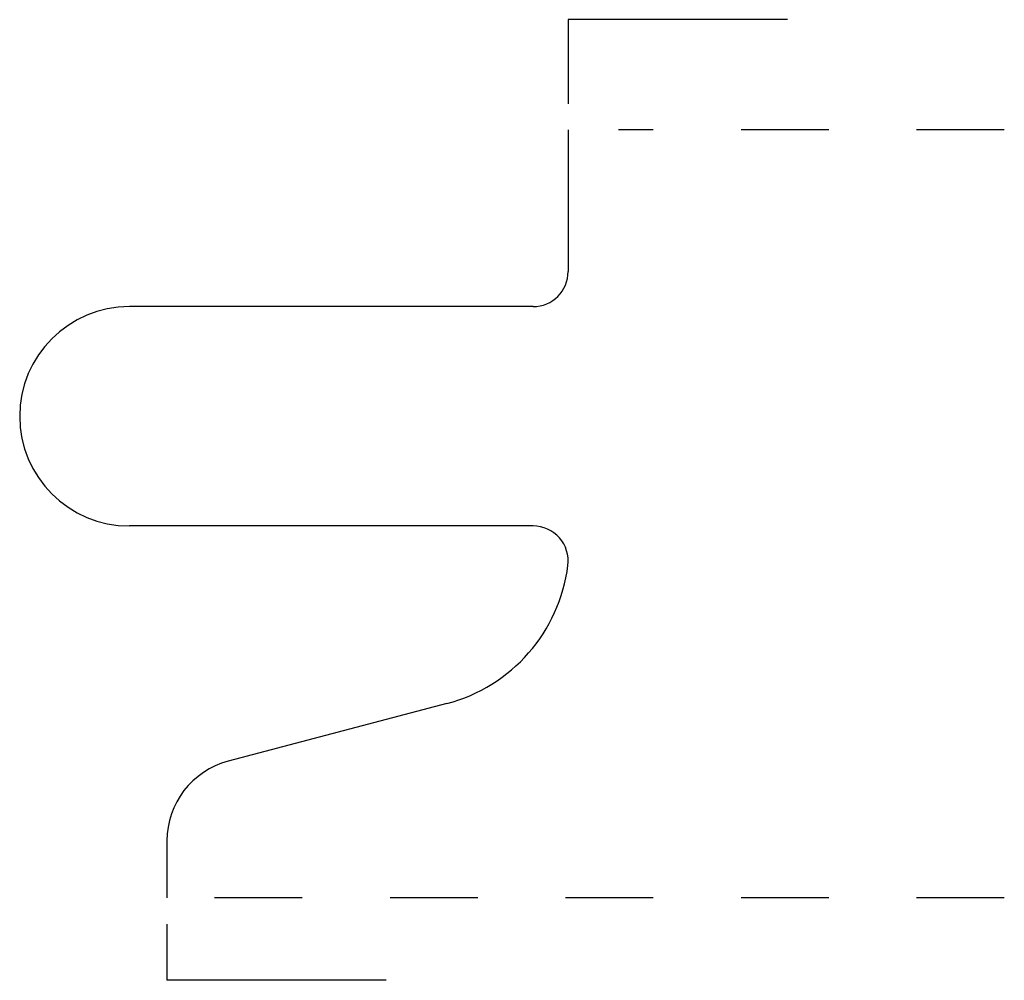
# Model space of a CAD drawing. Extents: x 0 to 1.12, y -0.09 to 1.
import ezdxf

# ---------------------------------------------------------------- set-up
doc = ezdxf.new("R2010")
doc.units = 0
doc.linetypes.add('DASHED', pattern=[0.2, 0.1, -0.1])
doc.layers.add('PATTERN_2948__3_', color=89, linetype='CONTINUOUS')

msp = doc.modelspace()

# ---------------------------------------------------------------- linework, layer by layer
at = {"layer": 'PATTERN_2948__3_', "color": 2, "linetype": 'CONTINUOUS'}
for p, q in [((0.625, 1.0007), (0.625, 0.9047)), ((0.875, 1.0007), (0.625, 1.0007)), ((0.1677, -0.0303), (0.1677, -0.0943)), ((0.4177, -0.0943), (0.1677, -0.0943))]:
    msp.add_line(p, q, dxfattribs=at)
at = {"layer": 'PATTERN_2948__3_', "color": 3, "linetype": 'CONTINUOUS'}
for p, q in [((0.625, 0.875), (0.625, 0.7136)), ((0.585, 0.6736), (0.125, 0.6736)), ((0.4869, 0.2212), (0.2377, 0.1555)), ((0.1677, 0.0646), (0.1677, -0.0003))]:
    msp.add_line(p, q, dxfattribs=at)
at = {"layer": 'PATTERN_2948__3_', "color": 15, "linetype": 'DASHED'}
for p, q in [((1.122, 0.875), (0.6824, 0.875)), ((1.122, -0.0003), (0.2085, -0.0003))]:
    msp.add_line(p, q, dxfattribs=at)
at = {"layer": 'PATTERN_2948__3_', "color": 6, "linetype": 'CONTINUOUS'}
msp.add_line((0.585, 0.4236), (0.125, 0.4236), dxfattribs=at)
for centre, radius, start, end in [((0.585, 0.7136), 0.04, 270, 0), ((0.4392, 0.402), 0.187, 284.7827, 352.7993), ((0.2617, 0.0646), 0.094, 104.7827, 180)]:
    msp.add_arc(centre, radius, start, end, dxfattribs=at)
at = {"layer": 'PATTERN_2948__3_', "color": 2, "linetype": 'CONTINUOUS'}
msp.add_arc((0.125, 0.5486), 0.125, 90, 270, dxfattribs=at)
at = {"layer": 'PATTERN_2948__3_', "color": 3, "linetype": 'CONTINUOUS'}
msp.add_arc((0.585, 0.3836), 0.04, 352.7993, 90, dxfattribs=at)

doc.saveas('drawing.dxf')
